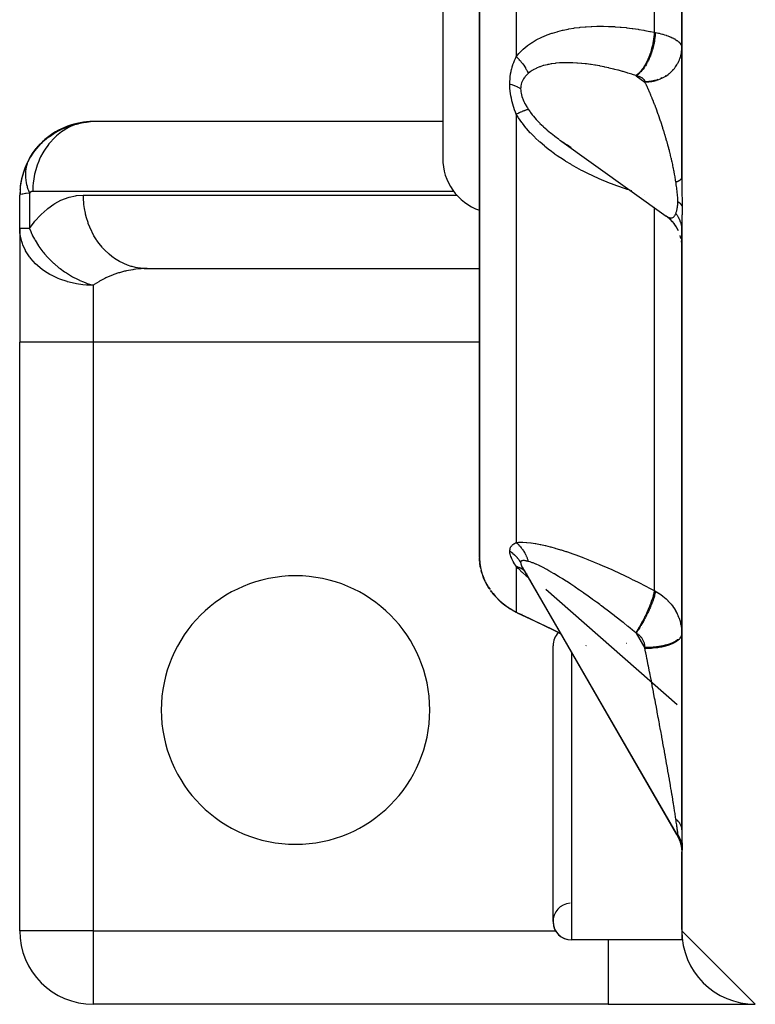
# Model space of a CAD drawing. Units: millimetres. Extents: x -210 to 385, y -202 to 254.
# Drawn here: x 304 to 324, y -31 to -4 of the extents above; entities that cross this region are included whole.
import ezdxf

# ---------------------------------------------------------------- set-up
doc = ezdxf.new("R2010")
doc.units = ezdxf.units.MM
doc.linetypes.add('DASHED', pattern=[9.652, 8.128, -1.524])
doc.layers.add('nevidi', color=4, linetype='DASHED')

msp = doc.modelspace()

# ---------------------------------------------------------------- linework, layer by layer
at = {"color": 2}
for p, q in [((315.677, 3.202), (315.677, -7.798)), ((315.677, 3.202), (315.677, -7.798)), ((316.677, -18.633), (316.677, 2.541)), ((316.677, 2.541), (316.677, -18.633)), ((322.177, -8.327), (322.177, 1.667)), ((322.177, 1.667), (322.177, -8.327)), ((305.716, -6.869), (305.769, -6.857)), ((305.881, -6.829), (305.769, -6.857)), ((305.992, -6.811), (306.1, -6.8)), ((315.677, -6.8), (306.1, -6.8)), ((318.857, -7.293), (321.757, -9.37)), ((304.401, -7.886), (304.306, -8.098)), ((304.408, -7.872), (304.32, -8.057)), ((304.414, -7.857), (304.401, -7.886)), ((304.424, -7.837), (304.416, -7.853)), ((304.309, -8.091), (304.241, -8.298)), ((304.211, -8.451), (304.193, -8.546)), ((304.186, -8.636), (304.177, -8.796)), ((304.186, -8.651), (304.177, -8.796)), ((304.186, -8.666), (304.177, -8.796)), ((304.186, -8.682), (304.177, -8.796)), ((304.187, -8.697), (304.177, -8.796)), ((304.187, -8.712), (304.177, -8.796)), ((304.188, -8.727), (304.177, -8.796)), ((304.177, -9.705), (304.177, -8.798)), ((304.177, -9.705), (304.177, -8.798)), ((304.19, -8.742), (304.178, -8.796)), ((304.191, -8.757), (304.178, -8.795)), ((304.193, -8.772), (304.179, -8.795)), ((304.187, -8.621), (304.185, -8.651)), ((321.826, -9.423), (321.755, -9.368)), ((321.88, -9.472), (321.803, -9.404)), ((321.93, -9.525), (321.86, -9.454)), ((321.976, -9.582), (321.913, -9.507)), ((322.017, -9.642), (321.962, -9.565)), ((322.055, -9.704), (322.006, -9.626)), ((322.177, -9.582), (322.177, -9.571)), ((304.179, -9.705), (304.177, -9.705)), ((304.177, -9.705), (304.177, -12.798)), ((304.177, -9.705), (304.177, -12.798)), ((322.087, -9.769), (322.046, -9.69)), ((322.155, -9.977), (322.135, -9.897)), ((322.177, -9.754), (322.177, -9.675)), ((322.177, -26.058), (322.177, -9.754)), ((322.177, -9.754), (322.177, -26.058)), ((322.175, -10.121), (322.167, -10.045)), ((322.177, -10.184), (322.175, -10.12)), ((307.641, -10.798), (307.56, -10.796)), ((307.56, -10.796), (316.677, -10.796)), ((307.641, -10.798), (316.677, -10.798)), ((304.177, -28.798), (304.177, -12.798)), ((304.177, -28.798), (304.177, -12.798)), ((316.677, -18.462), (316.677, -18.598)), ((316.677, -18.598), (316.677, -18.462)), ((316.677, -18.633), (316.677, -18.598)), ((316.677, -18.598), (316.677, -18.633)), ((316.677, -18.633), (316.677, -18.598)), ((316.677, -18.598), (316.677, -18.633)), ((316.677, -18.633), (316.679, -18.686)), ((316.677, -18.642), (316.679, -18.673)), ((316.677, -18.652), (316.679, -18.676)), ((316.678, -18.682), (316.679, -18.698)), ((316.679, -18.715), (316.683, -18.748)), ((316.681, -18.705), (316.681, -18.707)), ((316.681, -18.722), (316.682, -18.727)), ((316.683, -18.754), (316.686, -18.786)), ((316.697, -18.911), (316.686, -18.786)), ((316.696, -18.864), (316.7, -18.89)), ((316.712, -18.952), (316.71, -18.944)), ((316.71, -18.944), (316.712, -18.95)), ((316.71, -18.944), (316.712, -18.95)), ((316.71, -18.944), (316.712, -18.952)), ((316.712, -18.95), (316.71, -18.944)), ((316.726, -19.013), (316.724, -19.004)), ((316.724, -19.004), (316.726, -19.014)), ((317.84, -18.916), (322.051, -26.197)), ((317.885, -18.994), (317.841, -18.926)), ((317.866, -18.963), (317.854, -18.941)), ((322.047, -26.193), (317.861, -18.954)), ((317.89, -19.002), (322.037, -26.173)), ((316.726, -19.013), (316.742, -19.072)), ((316.75, -19.094), (316.75, -19.097)), ((316.75, -19.097), (316.75, -19.094)), ((316.796, -19.219), (316.792, -19.209)), ((316.865, -19.363), (316.869, -19.371)), ((317.003, -19.583), (316.976, -19.546)), ((317.071, -19.668), (317.035, -19.625)), ((317.071, -19.668), (317.102, -19.705)), ((317.612, -20.108), (317.514, -20.049)), ((317.724, -20.165), (317.638, -20.121)), ((317.701, -20.153), (317.742, -20.173)), ((317.718, -20.162), (317.732, -20.169)), ((321.099, -20.548), (321.098, -20.548)), ((321.099, -20.548), (321.098, -20.548)), ((322.177, -20.717), (322.176, -20.735)), ((322.176, -20.753), (322.177, -20.744)), ((318.677, -28.548), (318.677, -21.048)), ((319.578, -21.064), (319.576, -21.063)), ((322.164, -22.442), (322.163, -22.439)), ((322.037, -26.173), (322.04, -26.179)), ((322.04, -26.179), (322.045, -26.19)), ((322.046, -26.191), (322.092, -26.279)), ((322.088, -26.272), (322.125, -26.363)), ((322.17, -26.545), (322.177, -26.651)), ((322.17, -26.55), (322.177, -26.652)), ((322.176, -26.611), (322.177, -26.64)), ((322.177, -28.761), (322.177, -26.649)), ((322.177, -26.649), (322.177, -28.761)), ((322.179, -26.647), (322.181, -26.674)), ((304.179, -28.798), (304.177, -28.798)), ((322.177, -28.761), (322.177, -29.048)), ((322.177, -28.798), (324.177, -30.798)), ((322.177, -29.048), (319.177, -29.048)), ((322.177, -29.048), (319.177, -29.048)), ((306.177, -30.796), (306.177, -30.798)), ((320.177, -30.798), (306.177, -30.798)), ((320.177, -30.798), (306.177, -30.798)), ((320.177, -30.798), (324.177, -30.798))]:
    msp.add_line(p, q, dxfattribs=at)
for points in [[(305.1, -7.116), (305.169, -7.074), (305.239, -7.035), (305.311, -6.998), (305.384, -6.965), (305.459, -6.935), (305.534, -6.907), (305.611, -6.883), (305.689, -6.862), (305.768, -6.844), (305.847, -6.829), (305.927, -6.817), (305.986, -6.811)], [(305.1, -7.126), (305.163, -7.088), (305.311, -6.998), (305.441, -6.939)], [(305.163, -7.088), (305.228, -7.051), (305.384, -6.965), (305.527, -6.907)], [(305.228, -7.051), (305.294, -7.018), (305.459, -6.935), (305.609, -6.88)], [(305.294, -7.018), (305.362, -6.986), (305.534, -6.907), (305.691, -6.858)], [(305.362, -6.986), (305.431, -6.958), (305.611, -6.883), (305.775, -6.839)], [(305.431, -6.958), (305.5, -6.931), (305.689, -6.862), (305.859, -6.823)], [(305.5, -6.931), (305.571, -6.908), (305.768, -6.844), (305.944, -6.812)], [(305.571, -6.908), (305.643, -6.887), (305.847, -6.829), (306.029, -6.804)], [(305.643, -6.887), (305.716, -6.869), (305.927, -6.817), (305.975, -6.813)], [(306.177, -6.798), (306.146, -6.798), (306.1, -6.8), (305.986, -6.811)], [(304.845, -7.31), (304.905, -7.257), (304.998, -7.183)], [(304.905, -7.257), (304.968, -7.207), (305.068, -7.134)], [(304.968, -7.207), (305.033, -7.16), (305.14, -7.088)], [(304.978, -7.211), (305.038, -7.167), (305.169, -7.074), (305.29, -7.005)], [(305.033, -7.16), (305.1, -7.116), (305.214, -7.045)], [(305.038, -7.167), (305.1, -7.126), (305.239, -7.035), (305.368, -6.969)], [(304.574, -7.605), (304.624, -7.542), (304.681, -7.47)], [(304.624, -7.542), (304.675, -7.48), (304.74, -7.407)], [(304.675, -7.48), (304.729, -7.421), (304.801, -7.347)], [(304.729, -7.421), (304.786, -7.364), (304.86, -7.294)], [(304.786, -7.364), (304.845, -7.31), (304.93, -7.235)], [(318.857, -7.293), (318.939, -7.35), (318.954, -7.36), (319.053, -7.427), (319.068, -7.436), (319.168, -7.5)], [(304.414, -7.857), (304.442, -7.806), (304.472, -7.754)], [(304.442, -7.806), (304.484, -7.737), (304.524, -7.673)], [(304.484, -7.737), (304.528, -7.67), (304.57, -7.608)], [(304.528, -7.67), (304.574, -7.605), (304.626, -7.535)], [(304.333, -8.025), (304.32, -8.057), (304.306, -8.098), (304.234, -8.327), (304.228, -8.356), (304.19, -8.576), (304.188, -8.591), (304.187, -8.606)], [(304.445, -7.798), (304.424, -7.837), (304.423, -7.839)], [(304.247, -8.275), (304.241, -8.298), (304.234, -8.327), (304.191, -8.561), (304.19, -8.576)], [(304.194, -8.534), (304.193, -8.546), (304.191, -8.561)], [(321.751, -9.366), (321.755, -9.368), (321.757, -9.37), (321.777, -9.384)], [(304.183, -9.823), (304.181, -9.798), (304.177, -9.705)], [(316.677, -18.633), (316.677, -18.649), (316.677, -18.652), (316.678, -18.677), (316.678, -18.682), (316.679, -18.711), (316.679, -18.716), (316.682, -18.748), (316.682, -18.754), (316.685, -18.791), (316.686, -18.797), (316.691, -18.837), (316.692, -18.844), (316.695, -18.866), (316.699, -18.889), (316.701, -18.896), (316.71, -18.944), (316.712, -18.952)], [(316.678, -18.682), (316.677, -18.656), (316.677, -18.652), (316.677, -18.648)], [(316.682, -18.754), (316.68, -18.721), (316.679, -18.715), (316.678, -18.686)], [(316.724, -19.004), (316.726, -19.014), (316.742, -19.072), (316.744, -19.077)], [(316.744, -19.077), (316.742, -19.072), (316.726, -19.014), (316.724, -19.004)], [(317.84, -18.916), (317.847, -18.93), (317.848, -18.931), (317.861, -18.954)], [(316.765, -19.14), (316.787, -19.2), (316.817, -19.27)], [(316.944, -19.501), (316.894, -19.421), (316.852, -19.343), (316.816, -19.27), (316.787, -19.2), (316.765, -19.14)], [(317.485, -20.031), (317.371, -19.952), (317.27, -19.87), (317.18, -19.787)], [(317.718, -20.162), (317.724, -20.165), (317.73, -20.168), (317.732, -20.169)], [(318.884, -20.723), (318.724, -20.645), (318.205, -20.394), (317.732, -20.169)], [(322.047, -26.193), (322.051, -26.199), (322.051, -26.2), (322.055, -26.204)], [(322.123, -26.357), (322.152, -26.454), (322.17, -26.553)], [(322.151, -26.449), (322.17, -26.552), (322.178, -26.651)], [(322.178, -26.651), (322.177, -26.652), (322.177, -26.652), (322.177, -26.651), (322.177, -26.651)]]:
    msp.add_lwpolyline(points, dxfattribs=at)
for centre, radius, start, end in [((306.177, -8.798), 2, 90, 131.0339), ((306.177, -8.798), 2, 131.1544, 150), ((306.177, -8.798), 2, 151.3285, 172.4157), ((306.177, -8.798), 2, 150, 151.0525), ((317.177, -7.798), 1.5, 180, 250.5035), ((306.177, -9.705), 2, 180, 183.4), ((311.677, -22.798), 3.65, 0, 180), ((319.177, -21.048), 0.5, 134.8045, 180), ((311.677, -22.798), 3.65, 180, 0), ((319.177, -28.548), 0.5, 93.8141, 270), ((319.177, -28.548), 0.5, 180, 270), ((306.177, -28.798), 2, 180, 270), ((324.177, -28.798), 2, 180, 270)]:
    msp.add_arc(centre, radius, start, end, dxfattribs=at)
at = {"layer": 'nevidi', "color": 7, "linetype": 'Continuous'}
for p, q in [((317.677, -0.161), (317.677, -5.035)), ((321.427, -1.987), (321.427, -4.371)), ((322.019, -5.289), (322.011, -5.301)), ((322.079, -5.189), (322.077, -5.194)), ((320.938, -5.552), (321.177, -5.724)), ((321.635, -5.612), (321.611, -5.624)), ((321.742, -5.554), (321.728, -5.563)), ((321.839, -5.485), (321.835, -5.488)), ((321.177, -5.724), (321.177, -5.716)), ((317.677, -6.595), (317.677, -18.244)), ((304.445, -8.748), (304.445, -9.705)), ((315.98, -8.698), (304.532, -8.698)), ((305.909, -8.798), (316.063, -8.798)), ((320.817, -8.679), (320.812, -8.678)), ((321.164, -8.777), (321.161, -8.776)), ((321.427, -9.118), (321.427, -9.12)), ((321.427, -9.133), (321.427, -19.55)), ((321.781, -9.386), (321.803, -9.399)), ((304.445, -9.705), (304.179, -9.705)), ((306.177, -11.251), (306.177, -12.798)), ((306.177, -12.798), (304.177, -12.798)), ((316.677, -12.798), (306.177, -12.798)), ((306.177, -12.798), (306.177, -28.798)), ((316.677, -18.633), (316.677, -18.642)), ((317.677, -18.89), (317.677, -20.134)), ((317.866, -18.962), (317.886, -18.995)), ((317.973, -19.075), (317.972, -19.074)), ((317.988, -19.089), (317.988, -19.088)), ((318.075, -19.267), (318.073, -19.265)), ((316.921, -19.459), (316.965, -19.525)), ((318.091, -19.28), (318.09, -19.279)), ((322.056, -22.657), (318.485, -19.524)), ((318.894, -19.881), (318.893, -19.88)), ((317.742, -20.173), (317.761, -20.18)), ((317.833, -20.189), (317.835, -20.189)), ((320.938, -20.704), (321.177, -21.118)), ((319.567, -21.047), (319.569, -21.048)), ((320.681, -20.989), (320.678, -20.987)), ((321.177, -21.118), (321.177, -21.1)), ((319.177, -21.23), (319.177, -29.048)), ((321.341, -21.961), (321.343, -21.962)), ((322.183, -26.607), (322.183, -26.619)), ((306.177, -28.798), (304.179, -28.798)), ((306.177, -28.798), (306.177, -30.796)), ((306.177, -28.798), (318.746, -28.798)), ((320.177, -29.048), (320.177, -30.798))]:
    msp.add_line(p, q, dxfattribs=at)
for points in [[(317.677, -5.035), (317.749, -4.947), (317.762, -4.932), (317.843, -4.85), (317.855, -4.84), (317.869, -4.827), (317.97, -4.744), (317.985, -4.732), (318.093, -4.658), (318.109, -4.647), (318.223, -4.58), (318.24, -4.571), (318.359, -4.512), (318.377, -4.504), (318.499, -4.452), (318.517, -4.445), (318.642, -4.4), (318.661, -4.393), (318.789, -4.355), (318.808, -4.349), (318.937, -4.316), (318.957, -4.312), (319.089, -4.284), (319.109, -4.281), (319.243, -4.258), (319.263, -4.255), (319.398, -4.238), (319.418, -4.235), (319.555, -4.222), (319.576, -4.221), (319.713, -4.212), (319.733, -4.211), (319.871, -4.207), (319.891, -4.207), (320.029, -4.206), (320.05, -4.206), (320.188, -4.21), (320.209, -4.211), (320.348, -4.218), (320.368, -4.219), (320.507, -4.229), (320.528, -4.231), (320.667, -4.245), (320.688, -4.248), (320.828, -4.265), (320.848, -4.268), (320.988, -4.288), (321.009, -4.292), (321.149, -4.316), (321.17, -4.319), (321.311, -4.347), (321.331, -4.351), (321.427, -4.371)], [(321.427, -4.371), (321.423, -4.443), (321.42, -4.477), (321.419, -4.483), (321.409, -4.566), (321.403, -4.601), (321.402, -4.607), (321.387, -4.69), (321.38, -4.725), (321.378, -4.731), (321.358, -4.813), (321.349, -4.847), (321.347, -4.854), (321.323, -4.934), (321.312, -4.967), (321.31, -4.973), (321.281, -5.049), (321.268, -5.08), (321.266, -5.086), (321.233, -5.157), (321.219, -5.186), (321.216, -5.192), (321.181, -5.257), (321.165, -5.283), (321.162, -5.288), (321.124, -5.347), (321.107, -5.37), (321.104, -5.374), (321.064, -5.425), (321.047, -5.445), (321.044, -5.448), (321.002, -5.491), (320.984, -5.507), (320.981, -5.51), (320.939, -5.543), (320.929, -5.549)], [(321.459, -4.377), (321.458, -4.39), (321.452, -4.474), (321.451, -4.477), (321.451, -4.483), (321.449, -4.503), (321.437, -4.588), (321.435, -4.601), (321.434, -4.607), (321.432, -4.617), (321.416, -4.703), (321.411, -4.725), (321.409, -4.731), (321.409, -4.732), (321.388, -4.816), (321.379, -4.845), (321.379, -4.847), (321.377, -4.854), (321.354, -4.927), (321.344, -4.955), (321.34, -4.967), (321.338, -4.973), (321.314, -5.035), (321.303, -5.061), (321.295, -5.08), (321.292, -5.086), (321.269, -5.136), (321.257, -5.161), (321.243, -5.187), (321.241, -5.192), (321.219, -5.23), (321.206, -5.253), (321.187, -5.284), (321.184, -5.288), (321.166, -5.316), (321.152, -5.337), (321.127, -5.37), (321.124, -5.375), (321.109, -5.393), (321.094, -5.411), (321.064, -5.445), (321.06, -5.449), (321.051, -5.459), (321.035, -5.475), (320.999, -5.508), (320.995, -5.51), (320.99, -5.515), (320.974, -5.527), (320.938, -5.552)], [(321.427, -4.371), (321.428, -4.371), (321.443, -4.374), (321.445, -4.375), (321.459, -4.377)], [(321.459, -4.377), (321.5, -4.386), (321.508, -4.387), (321.549, -4.397), (321.554, -4.398), (321.561, -4.399), (321.606, -4.41), (321.613, -4.412), (321.656, -4.424), (321.663, -4.426), (321.705, -4.438), (321.706, -4.438), (321.711, -4.44), (321.751, -4.453), (321.758, -4.455), (321.796, -4.468), (321.802, -4.47), (321.839, -4.484), (321.845, -4.487), (321.879, -4.501), (321.885, -4.504), (321.917, -4.518), (321.922, -4.521), (321.953, -4.536), (321.957, -4.539), (321.961, -4.541), (321.986, -4.554), (321.99, -4.557), (322.016, -4.573), (322.02, -4.576), (322.044, -4.592), (322.048, -4.595), (322.054, -4.599), (322.07, -4.612), (322.073, -4.614), (322.093, -4.632), (322.096, -4.634), (322.113, -4.652), (322.116, -4.655), (322.122, -4.662), (322.131, -4.672), (322.133, -4.675), (322.145, -4.693), (322.147, -4.696), (322.157, -4.713), (322.159, -4.716), (322.163, -4.726), (322.166, -4.734), (322.167, -4.737), (322.173, -4.755), (322.173, -4.758), (322.176, -4.776)], [(317.502, -5.777), (317.504, -5.714), (317.504, -5.71), (317.508, -5.644), (317.508, -5.64), (317.514, -5.584), (317.515, -5.575), (317.516, -5.571), (317.525, -5.508), (317.525, -5.504), (317.537, -5.442), (317.538, -5.439), (317.552, -5.378), (317.553, -5.375), (317.569, -5.316), (317.57, -5.312), (317.588, -5.255), (317.589, -5.252), (317.608, -5.196), (317.61, -5.193), (317.631, -5.139), (317.632, -5.136), (317.655, -5.083), (317.656, -5.08), (317.677, -5.035)], [(317.677, -5.035), (317.682, -5.039), (317.71, -5.067), (317.719, -5.076), (317.746, -5.104), (317.75, -5.108), (317.755, -5.114), (317.76, -5.119), (317.781, -5.142), (317.79, -5.152), (317.814, -5.181), (317.822, -5.191), (317.83, -5.2), (317.839, -5.212), (317.845, -5.22), (317.853, -5.23), (317.875, -5.26), (317.882, -5.27), (317.899, -5.295), (317.902, -5.299), (317.907, -5.307), (317.908, -5.309), (317.927, -5.339), (317.933, -5.349), (317.95, -5.379), (317.955, -5.389), (317.956, -5.39), (317.963, -5.403), (317.971, -5.418), (317.976, -5.428), (317.989, -5.458), (317.993, -5.468), (318, -5.485), (318.003, -5.492)], [(321.177, -5.724), (321.224, -5.723), (321.242, -5.722), (321.284, -5.718), (321.357, -5.708), (321.364, -5.707), (321.406, -5.699), (321.484, -5.678), (321.487, -5.677), (321.524, -5.665), (321.598, -5.637), (321.611, -5.631), (321.636, -5.619), (321.707, -5.583), (321.728, -5.57), (321.742, -5.561), (321.807, -5.517), (321.835, -5.495), (321.84, -5.492), (321.898, -5.44), (321.927, -5.411), (321.93, -5.408), (321.978, -5.353), (322.002, -5.321), (322.011, -5.309), (322.045, -5.258), (322.065, -5.223), (322.077, -5.201), (322.099, -5.155), (322.114, -5.119), (322.127, -5.086), (322.14, -5.048), (322.15, -5.01), (322.16, -4.966), (322.166, -4.936), (322.171, -4.898), (322.176, -4.843)], [(322.171, -4.89), (322.16, -4.959), (322.157, -4.974), (322.15, -5.003), (322.127, -5.079), (322.125, -5.084)], [(320.929, -5.549), (320.838, -5.519), (320.822, -5.514), (320.786, -5.503), (320.711, -5.479), (320.695, -5.474), (320.585, -5.442), (320.569, -5.437), (320.459, -5.406), (320.443, -5.402), (320.359, -5.38), (320.333, -5.374), (320.317, -5.37), (320.208, -5.343), (320.192, -5.34), (320.083, -5.316), (320.067, -5.312), (319.958, -5.291), (319.946, -5.288), (319.942, -5.287), (319.834, -5.268), (319.818, -5.265), (319.71, -5.249), (319.694, -5.246), (319.587, -5.232), (319.571, -5.23), (319.553, -5.228), (319.464, -5.218), (319.448, -5.217), (319.341, -5.208), (319.325, -5.207), (319.22, -5.202), (319.204, -5.201), (319.188, -5.2), (319.1, -5.199), (319.085, -5.199), (318.982, -5.2), (318.967, -5.2), (318.866, -5.205), (318.857, -5.206), (318.851, -5.206), (318.753, -5.215), (318.738, -5.216), (318.641, -5.23), (318.627, -5.232), (318.564, -5.243), (318.532, -5.25), (318.518, -5.253), (318.427, -5.276), (318.413, -5.279), (318.326, -5.308), (318.315, -5.312), (318.313, -5.312), (318.23, -5.346), (318.218, -5.352), (318.141, -5.392), (318.13, -5.399), (318.113, -5.409), (318.059, -5.446), (318.049, -5.454), (318.003, -5.492)], [(318.003, -5.492), (317.977, -5.516), (317.976, -5.518), (317.96, -5.533), (317.949, -5.545), (317.948, -5.547), (317.923, -5.575), (317.921, -5.577), (317.898, -5.606), (317.897, -5.608), (317.876, -5.639), (317.875, -5.641), (317.856, -5.673), (317.855, -5.675), (317.854, -5.677), (317.838, -5.709), (317.838, -5.711), (317.824, -5.746), (317.823, -5.748), (317.812, -5.785), (317.812, -5.787), (317.804, -5.826), (317.803, -5.828), (317.801, -5.843), (317.799, -5.868), (317.798, -5.87), (317.797, -5.907)], [(320.938, -5.552), (320.937, -5.552), (320.933, -5.551), (320.933, -5.551), (320.929, -5.549)], [(321.177, -5.716), (321.177, -5.71), (321.177, -5.709), (321.175, -5.702), (321.175, -5.7), (321.173, -5.693), (321.173, -5.692), (321.17, -5.685), (321.17, -5.684), (321.166, -5.677), (321.166, -5.676), (321.161, -5.669), (321.16, -5.668), (321.155, -5.661), (321.154, -5.66), (321.148, -5.653), (321.147, -5.652), (321.141, -5.645), (321.14, -5.644), (321.132, -5.637), (321.131, -5.636), (321.123, -5.63), (321.121, -5.629), (321.113, -5.622), (321.111, -5.621), (321.102, -5.615), (321.1, -5.614), (321.09, -5.608), (321.088, -5.607), (321.077, -5.601), (321.075, -5.601), (321.064, -5.595), (321.062, -5.594), (321.05, -5.588), (321.048, -5.588), (321.035, -5.582), (321.033, -5.581), (321.019, -5.576), (321.017, -5.576), (321.003, -5.571), (321.001, -5.57), (320.986, -5.565), (320.984, -5.565), (320.969, -5.56), (320.967, -5.56), (320.951, -5.556), (320.949, -5.555), (320.938, -5.552)], [(321.947, -5.382), (321.93, -5.4), (321.926, -5.404)], [(317.502, -5.777), (317.507, -5.779), (317.561, -5.795), (317.571, -5.798), (317.579, -5.801), (317.629, -5.819), (317.638, -5.823), (317.645, -5.826), (317.69, -5.845), (317.698, -5.849), (317.705, -5.853), (317.745, -5.874), (317.753, -5.878), (317.758, -5.881), (317.793, -5.904), (317.797, -5.907)], [(317.677, -6.595), (317.657, -6.544), (317.655, -6.54), (317.634, -6.483), (317.633, -6.479), (317.613, -6.421), (317.612, -6.418), (317.593, -6.358), (317.592, -6.355), (317.575, -6.295), (317.574, -6.292), (317.559, -6.231), (317.558, -6.227), (317.544, -6.166), (317.544, -6.163), (317.532, -6.1), (317.531, -6.097), (317.521, -6.035), (317.521, -6.034), (317.521, -6.03), (317.514, -5.978), (317.513, -5.967), (317.512, -5.964), (317.507, -5.9), (317.507, -5.897), (317.503, -5.834), (317.503, -5.83), (317.502, -5.777)], [(321.523, -5.658), (321.487, -5.67), (321.436, -5.684), (321.404, -5.691), (321.357, -5.701), (321.314, -5.707), (321.283, -5.711), (321.224, -5.715), (321.191, -5.716), (321.177, -5.716)], [(322.016, -8.441), (322.015, -8.438), (322.008, -8.39), (322.007, -8.381), (321.996, -8.312), (321.994, -8.302), (321.982, -8.232), (321.98, -8.222), (321.971, -8.173), (321.967, -8.15), (321.965, -8.139), (321.951, -8.066), (321.948, -8.055), (321.933, -7.981), (321.931, -7.97), (321.914, -7.894), (321.913, -7.889), (321.912, -7.883), (321.894, -7.807), (321.891, -7.795), (321.873, -7.718), (321.87, -7.706), (321.851, -7.628), (321.848, -7.616), (321.841, -7.59), (321.827, -7.537), (321.824, -7.525), (321.803, -7.445), (321.8, -7.434), (321.777, -7.353), (321.774, -7.342), (321.757, -7.283), (321.751, -7.261), (321.748, -7.249), (321.724, -7.168), (321.72, -7.156), (321.695, -7.076), (321.692, -7.064), (321.666, -6.983), (321.663, -6.973), (321.663, -6.971), (321.637, -6.89), (321.633, -6.879), (321.606, -6.798), (321.602, -6.787), (321.575, -6.707), (321.571, -6.695), (321.56, -6.666), (321.543, -6.616), (321.539, -6.604), (321.51, -6.525), (321.506, -6.514), (321.477, -6.436), (321.473, -6.425), (321.451, -6.366), (321.444, -6.348), (321.439, -6.337), (321.41, -6.261), (321.405, -6.25), (321.375, -6.175), (321.371, -6.165), (321.341, -6.091), (321.336, -6.081), (321.336, -6.08), (321.306, -6.009), (321.301, -5.998), (321.271, -5.928), (321.266, -5.918), (321.235, -5.85), (321.231, -5.84), (321.218, -5.812), (321.2, -5.773), (321.196, -5.763), (321.177, -5.724)], [(317.797, -5.907), (317.798, -5.942), (317.798, -5.944), (317.801, -5.973), (317.802, -5.984), (317.803, -5.987), (317.81, -6.028), (317.81, -6.03), (317.82, -6.071), (317.82, -6.074), (317.832, -6.116), (317.833, -6.118), (317.847, -6.16), (317.848, -6.163), (317.854, -6.177), (317.865, -6.205), (317.866, -6.207), (317.884, -6.249), (317.885, -6.251), (317.905, -6.293), (317.906, -6.296), (317.928, -6.337), (317.93, -6.34), (317.953, -6.381), (317.954, -6.384), (317.96, -6.393), (317.979, -6.425), (317.981, -6.427), (318.003, -6.462)], [(317.677, -6.595), (317.685, -6.591), (317.699, -6.584), (317.71, -6.579), (317.736, -6.567), (317.746, -6.562), (317.761, -6.556), (317.771, -6.551), (317.772, -6.551), (317.781, -6.547), (317.805, -6.536), (317.814, -6.532), (317.837, -6.522), (317.839, -6.521), (317.846, -6.519), (317.85, -6.517), (317.866, -6.51), (317.875, -6.506), (317.894, -6.499), (317.902, -6.496), (317.907, -6.494), (317.916, -6.49), (317.92, -6.489), (317.927, -6.486), (317.944, -6.48), (317.95, -6.478), (317.963, -6.474), (317.965, -6.473), (317.969, -6.472), (317.971, -6.471), (317.984, -6.467), (317.989, -6.466), (318.001, -6.463), (318.003, -6.462)], [(320.775, -8.666), (320.697, -8.642), (320.677, -8.635), (320.543, -8.59), (320.523, -8.584), (320.389, -8.536), (320.369, -8.529), (320.236, -8.479), (320.216, -8.471), (320.083, -8.418), (320.063, -8.41), (319.93, -8.353), (319.911, -8.345), (319.778, -8.285), (319.759, -8.276), (319.627, -8.213), (319.607, -8.203), (319.476, -8.137), (319.456, -8.127), (319.325, -8.057), (319.306, -8.046), (319.176, -7.972), (319.157, -7.961), (319.028, -7.883), (319.009, -7.871), (318.882, -7.789), (318.864, -7.776), (318.792, -7.728), (318.738, -7.69), (318.72, -7.677), (318.597, -7.586), (318.579, -7.572), (318.459, -7.477), (318.442, -7.462), (318.325, -7.362), (318.308, -7.347), (318.196, -7.243), (318.18, -7.227), (318.073, -7.117), (318.057, -7.101), (317.955, -6.985), (317.94, -6.968), (317.844, -6.846), (317.831, -6.828), (317.743, -6.701), (317.73, -6.682), (317.677, -6.595)], [(318.003, -6.462), (318.054, -6.536), (318.064, -6.55), (318.113, -6.614), (318.133, -6.639), (318.144, -6.652), (318.219, -6.739), (318.23, -6.751), (318.31, -6.835), (318.315, -6.84), (318.322, -6.847), (318.406, -6.928), (318.419, -6.94), (318.506, -7.018), (318.519, -7.029), (318.564, -7.067), (318.61, -7.105), (318.624, -7.116), (318.717, -7.19), (318.731, -7.2), (318.827, -7.271), (318.842, -7.282)], [(305.769, -6.857), (305.712, -6.875), (305.666, -6.892), (305.56, -6.936), (305.506, -6.963), (305.462, -6.987), (305.363, -7.047), (305.312, -7.082), (305.27, -7.113), (305.179, -7.187), (305.133, -7.23), (305.094, -7.268), (305.013, -7.355), (304.973, -7.404), (304.938, -7.448), (304.869, -7.546), (304.834, -7.601), (304.804, -7.65), (304.747, -7.758), (304.719, -7.817), (304.695, -7.872), (304.651, -7.986), (304.63, -8.05), (304.613, -8.108), (304.583, -8.227), (304.569, -8.294), (304.559, -8.355), (304.543, -8.477), (304.537, -8.545), (304.533, -8.609), (304.532, -8.698)], [(305.986, -6.811), (305.927, -6.82), (305.881, -6.829)], [(304.381, -7.937), (304.381, -7.939), (304.367, -7.982), (304.365, -7.989), (304.364, -7.991), (304.361, -8.002), (304.352, -8.043), (304.351, -8.045), (304.349, -8.058), (304.345, -8.079), (304.342, -8.098), (304.341, -8.1), (304.337, -8.137), (304.335, -8.154), (304.335, -8.156), (304.335, -8.159), (304.332, -8.211), (304.332, -8.214), (304.332, -8.218), (304.331, -8.24), (304.332, -8.27), (304.332, -8.272), (304.333, -8.301), (304.335, -8.324), (304.335, -8.329), (304.335, -8.331), (304.341, -8.386), (304.342, -8.389), (304.342, -8.391), (304.345, -8.409), (304.352, -8.45), (304.352, -8.452), (304.356, -8.472), (304.361, -8.496), (304.365, -8.511), (304.366, -8.514), (304.378, -8.559), (304.381, -8.573), (304.382, -8.575), (304.384, -8.583), (304.401, -8.635), (304.402, -8.637), (304.405, -8.647), (304.414, -8.671), (304.424, -8.697), (304.425, -8.7), (304.44, -8.736), (304.445, -8.748)], [(304.401, -7.886), (304.4, -7.888), (304.392, -7.909), (304.384, -7.928)], [(322.016, -8.441), (322.021, -8.439), (322.037, -8.434), (322.044, -8.431), (322.059, -8.425), (322.064, -8.423), (322.066, -8.422), (322.071, -8.42), (322.079, -8.417), (322.086, -8.414), (322.098, -8.408), (322.104, -8.405), (322.112, -8.401), (322.114, -8.399), (322.117, -8.398), (322.12, -8.396), (322.129, -8.39), (322.134, -8.387), (322.142, -8.381), (322.146, -8.378), (322.147, -8.377), (322.151, -8.374), (322.153, -8.372), (322.156, -8.369), (322.162, -8.363), (322.164, -8.36), (322.169, -8.354), (322.169, -8.353), (322.17, -8.35), (322.171, -8.35), (322.173, -8.344), (322.175, -8.341), (322.176, -8.335), (322.177, -8.331), (322.177, -8.329)], [(322.072, -8.968), (322.071, -8.936), (322.071, -8.934), (322.07, -8.901), (322.07, -8.898), (322.07, -8.896), (322.067, -8.859), (322.067, -8.857), (322.064, -8.818), (322.064, -8.816), (322.06, -8.777), (322.06, -8.775), (322.056, -8.735), (322.056, -8.733), (322.051, -8.692), (322.051, -8.69), (322.05, -8.683), (322.045, -8.649), (322.045, -8.647), (322.04, -8.607), (322.039, -8.604), (322.034, -8.564), (322.033, -8.561), (322.027, -8.521), (322.027, -8.518), (322.021, -8.478), (322.021, -8.475), (322.016, -8.441)], [(322.177, -8.327), (322.177, -8.378), (322.177, -8.382), (322.177, -8.439), (322.177, -8.442), (322.178, -8.5), (322.178, -8.503), (322.179, -8.561), (322.179, -8.565), (322.18, -8.623), (322.18, -8.627), (322.181, -8.686), (322.181, -8.689), (322.182, -8.748), (322.182, -8.752), (322.183, -8.812), (322.183, -8.815), (322.184, -8.875), (322.184, -8.878), (322.184, -8.937), (322.184, -8.941), (322.185, -9), (322.185, -9.003), (322.185, -9.061), (322.185, -9.065), (322.185, -9.114)], [(304.445, -8.748), (304.352, -8.757), (304.35, -8.757), (304.333, -8.759), (304.26, -8.77), (304.254, -8.77), (304.247, -8.772), (304.201, -8.782), (304.196, -8.784), (304.194, -8.785), (304.178, -8.796), (304.177, -8.798)], [(304.532, -8.698), (304.529, -8.698), (304.528, -8.698), (304.525, -8.698), (304.524, -8.698), (304.52, -8.699), (304.52, -8.699), (304.516, -8.699), (304.516, -8.699), (304.512, -8.7), (304.511, -8.7), (304.508, -8.701), (304.507, -8.701), (304.504, -8.702), (304.503, -8.702), (304.5, -8.703), (304.499, -8.703), (304.496, -8.705), (304.495, -8.705), (304.492, -8.706), (304.491, -8.707), (304.488, -8.708), (304.487, -8.708), (304.484, -8.71), (304.483, -8.71), (304.48, -8.712), (304.48, -8.713), (304.477, -8.715), (304.476, -8.715), (304.473, -8.717), (304.473, -8.717), (304.47, -8.72), (304.469, -8.72), (304.466, -8.722), (304.466, -8.723), (304.463, -8.725), (304.463, -8.725), (304.46, -8.728), (304.46, -8.728), (304.457, -8.731), (304.457, -8.732), (304.454, -8.734), (304.454, -8.735), (304.452, -8.738), (304.451, -8.738), (304.449, -8.741), (304.449, -8.742), (304.447, -8.745), (304.447, -8.745), (304.445, -8.748)], [(304.445, -9.705), (304.571, -9.537), (304.593, -9.511), (304.741, -9.347), (304.764, -9.324), (304.92, -9.183), (304.944, -9.164), (305.107, -9.047), (305.132, -9.031), (305.3, -8.94), (305.325, -8.928), (305.497, -8.862), (305.523, -8.854), (305.698, -8.815), (305.724, -8.811), (305.9, -8.798), (305.909, -8.798)], [(307.56, -10.796), (307.46, -10.787), (307.44, -10.784), (307.329, -10.765), (307.231, -10.741), (307.212, -10.736), (307.104, -10.699), (307.011, -10.661), (306.992, -10.652), (306.888, -10.599), (306.801, -10.547), (306.784, -10.536), (306.686, -10.467), (306.607, -10.402), (306.591, -10.388), (306.501, -10.304), (306.431, -10.229), (306.416, -10.212), (306.337, -10.114), (306.276, -10.029), (306.264, -10.011), (306.196, -9.901), (306.146, -9.808), (306.136, -9.788), (306.081, -9.667), (306.043, -9.569), (306.035, -9.547), (305.995, -9.419), (305.968, -9.316), (305.963, -9.293), (305.937, -9.159), (305.923, -9.053), (305.921, -9.031), (305.911, -8.892), (305.909, -8.798)], [(322.016, -9.297), (322.021, -9.282), (322.022, -9.281), (322.028, -9.264), (322.028, -9.262), (322.034, -9.244), (322.034, -9.243), (322.04, -9.223), (322.04, -9.222), (322.046, -9.201), (322.046, -9.2), (322.05, -9.183), (322.051, -9.177), (322.051, -9.176), (322.056, -9.152), (322.056, -9.15), (322.06, -9.125), (322.061, -9.123), (322.064, -9.096), (322.064, -9.094), (322.067, -9.066), (322.068, -9.064), (322.07, -9.033), (322.07, -9.032), (322.07, -9.031), (322.071, -8.999), (322.071, -8.997), (322.072, -8.968)], [(322.072, -8.968), (322.075, -8.971), (322.101, -8.991), (322.105, -8.995), (322.11, -8.999), (322.131, -9.02), (322.135, -9.024), (322.139, -9.028), (322.155, -9.05), (322.158, -9.054), (322.161, -9.058), (322.173, -9.08), (322.175, -9.084), (322.177, -9.089), (322.185, -9.111), (322.185, -9.114)], [(321.806, -9.4), (321.827, -9.41), (321.831, -9.411), (321.841, -9.414), (321.851, -9.417), (321.854, -9.418), (321.873, -9.42), (321.876, -9.421), (321.894, -9.42), (321.897, -9.42), (321.913, -9.417), (321.914, -9.416), (321.917, -9.416), (321.933, -9.409), (321.936, -9.408), (321.951, -9.398), (321.953, -9.396), (321.967, -9.383), (321.969, -9.38), (321.971, -9.378), (321.982, -9.364), (321.984, -9.361), (321.996, -9.342), (321.998, -9.339), (322.008, -9.316), (322.01, -9.312), (322.015, -9.298), (322.016, -9.297)], [(322.016, -9.297), (322.02, -9.303), (322.028, -9.314), (322.036, -9.325), (322.051, -9.346), (322.059, -9.358), (322.071, -9.378), (322.072, -9.38), (322.078, -9.389), (322.079, -9.392), (322.091, -9.414), (322.098, -9.426), (322.109, -9.45), (322.114, -9.462), (322.117, -9.469), (322.122, -9.481), (322.124, -9.485), (322.129, -9.498), (322.138, -9.521), (322.142, -9.534), (322.149, -9.558), (322.151, -9.564), (322.153, -9.571), (322.154, -9.576), (322.159, -9.595), (322.162, -9.608), (322.166, -9.633), (322.169, -9.646), (322.171, -9.661), (322.172, -9.671), (322.172, -9.674), (322.173, -9.684), (322.176, -9.708), (322.176, -9.722), (322.177, -9.746)], [(322.185, -9.114), (322.185, -9.166), (322.185, -9.169), (322.185, -9.224), (322.185, -9.228), (322.184, -9.281), (322.184, -9.284), (322.184, -9.337), (322.183, -9.34), (322.183, -9.39), (322.183, -9.393), (322.182, -9.442), (322.182, -9.445), (322.181, -9.492), (322.181, -9.495), (322.18, -9.541), (322.18, -9.543), (322.179, -9.587), (322.179, -9.59), (322.178, -9.632), (322.178, -9.635), (322.177, -9.676), (322.177, -9.678), (322.177, -9.718), (322.177, -9.72), (322.177, -9.754)], [(306.177, -11.251), (306.105, -11.25), (305.989, -11.245), (305.898, -11.236), (305.724, -11.211), (305.688, -11.204), (305.477, -11.153), (305.468, -11.151), (305.266, -11.082), (305.226, -11.065), (305.224, -11.064), (305.057, -10.986), (304.997, -10.953), (304.852, -10.863), (304.792, -10.82), (304.737, -10.778), (304.657, -10.71), (304.611, -10.667), (304.48, -10.524), (304.459, -10.496), (304.44, -10.472), (304.337, -10.311), (304.334, -10.306), (304.262, -10.151), (304.249, -10.115), (304.231, -10.061), (304.195, -9.912), (304.183, -9.823)], [(304.445, -9.705), (304.476, -9.785), (304.499, -9.841), (304.506, -9.855), (304.529, -9.904), (304.577, -9.998), (304.585, -10.012), (304.594, -10.027), (304.689, -10.18), (304.695, -10.188), (304.699, -10.195), (304.81, -10.343), (304.821, -10.357), (304.822, -10.358), (304.851, -10.392), (304.946, -10.499), (304.957, -10.511), (304.959, -10.512), (305.096, -10.645), (305.098, -10.647), (305.11, -10.658), (305.245, -10.771), (305.259, -10.781), (305.273, -10.793), (305.398, -10.883), (305.431, -10.905), (305.447, -10.915), (305.559, -10.985), (305.612, -11.016), (305.628, -11.025), (305.729, -11.077), (305.8, -11.111), (305.816, -11.119), (305.91, -11.159), (305.978, -11.186), (305.991, -11.191), (306.008, -11.197), (306.105, -11.23), (306.177, -11.251)], [(307.641, -10.798), (307.482, -10.803), (307.456, -10.804), (307.332, -10.816), (307.281, -10.822), (307.255, -10.826), (307.082, -10.857), (307.057, -10.863), (307.028, -10.87), (306.888, -10.907), (306.864, -10.915), (306.736, -10.958), (306.7, -10.972), (306.676, -10.981), (306.519, -11.05), (306.496, -11.061), (306.46, -11.08), (306.346, -11.142), (306.325, -11.155), (306.205, -11.232), (306.184, -11.247), (306.177, -11.251)], [(317.502, -18.476), (317.504, -18.451), (317.504, -18.449), (317.508, -18.424), (317.508, -18.422), (317.514, -18.401), (317.515, -18.399), (317.515, -18.397), (317.525, -18.375), (317.525, -18.374), (317.537, -18.354), (317.538, -18.353), (317.552, -18.334), (317.553, -18.333), (317.569, -18.316), (317.57, -18.315), (317.588, -18.299), (317.589, -18.298), (317.608, -18.283), (317.61, -18.283), (317.631, -18.269), (317.632, -18.268), (317.655, -18.255), (317.656, -18.254), (317.677, -18.244)], [(317.677, -18.244), (317.743, -18.236), (317.756, -18.235), (317.844, -18.233), (317.858, -18.234), (317.954, -18.239), (317.969, -18.24), (318.071, -18.251), (318.087, -18.253), (318.196, -18.27), (318.212, -18.272), (318.326, -18.294), (318.343, -18.298), (318.46, -18.324), (318.477, -18.328), (318.597, -18.358), (318.615, -18.363), (318.737, -18.397), (318.755, -18.402), (318.792, -18.413), (318.88, -18.439), (318.898, -18.445), (319.025, -18.486), (319.044, -18.492), (319.172, -18.536), (319.191, -18.543), (319.321, -18.589), (319.341, -18.596), (319.472, -18.645), (319.491, -18.653), (319.624, -18.704), (319.643, -18.712), (319.776, -18.765), (319.795, -18.774), (319.928, -18.829), (319.948, -18.837), (320.081, -18.895), (320.101, -18.903), (320.234, -18.962), (320.254, -18.971), (320.388, -19.032), (320.408, -19.042), (320.542, -19.104), (320.562, -19.114), (320.696, -19.178), (320.716, -19.187), (320.851, -19.254), (320.871, -19.263), (321.006, -19.331), (321.026, -19.341), (321.161, -19.41), (321.181, -19.421), (321.317, -19.492), (321.336, -19.502), (321.427, -19.55)], [(317.677, -18.244), (317.683, -18.249), (317.71, -18.273), (317.721, -18.283), (317.746, -18.309), (317.75, -18.313), (317.757, -18.32), (317.76, -18.324), (317.781, -18.347), (317.791, -18.359), (317.814, -18.387), (317.823, -18.399), (317.83, -18.408), (317.839, -18.421), (317.845, -18.429), (317.854, -18.442), (317.875, -18.473), (317.883, -18.486), (317.899, -18.513), (317.902, -18.518), (317.907, -18.528), (317.909, -18.532), (317.927, -18.565), (317.934, -18.579), (317.95, -18.613), (317.956, -18.627), (317.963, -18.643), (317.971, -18.662), (317.976, -18.677), (317.989, -18.713), (317.994, -18.728), (318, -18.748), (318.003, -18.757)], [(317.502, -18.476), (317.508, -18.48), (317.561, -18.519), (317.571, -18.526), (317.58, -18.533), (317.629, -18.577), (317.638, -18.585), (317.646, -18.593), (317.69, -18.64), (317.698, -18.65), (317.706, -18.658), (317.745, -18.709), (317.753, -18.719), (317.759, -18.728), (317.793, -18.782), (317.797, -18.788)], [(317.677, -18.89), (317.657, -18.861), (317.655, -18.859), (317.634, -18.827), (317.633, -18.825), (317.613, -18.792), (317.612, -18.791), (317.593, -18.758), (317.592, -18.757), (317.575, -18.724), (317.574, -18.722), (317.559, -18.691), (317.558, -18.689), (317.544, -18.657), (317.544, -18.655), (317.532, -18.624), (317.531, -18.622), (317.521, -18.591), (317.521, -18.59), (317.514, -18.565), (317.513, -18.56), (317.512, -18.558), (317.507, -18.529), (317.507, -18.528), (317.505, -18.512), (317.503, -18.5), (317.503, -18.498), (317.502, -18.476)], [(318.003, -18.757), (317.977, -18.751), (317.976, -18.751), (317.96, -18.747), (317.949, -18.745), (317.948, -18.744), (317.923, -18.74), (317.921, -18.739), (317.898, -18.736), (317.897, -18.736), (317.876, -18.734), (317.875, -18.734), (317.856, -18.734), (317.855, -18.734), (317.854, -18.734), (317.838, -18.737), (317.837, -18.737), (317.824, -18.741), (317.823, -18.742), (317.812, -18.749), (317.811, -18.75), (317.804, -18.76), (317.803, -18.76), (317.801, -18.765), (317.799, -18.774), (317.798, -18.774), (317.797, -18.788)], [(316.712, -18.952), (316.724, -19.004), (316.726, -19.012), (316.742, -19.068), (316.745, -19.077), (316.75, -19.094), (316.764, -19.136), (316.768, -19.146), (316.792, -19.208), (316.796, -19.218), (316.825, -19.284)], [(317.677, -18.89), (317.685, -18.892), (317.7, -18.896), (317.71, -18.9), (317.737, -18.909), (317.746, -18.913), (317.761, -18.919), (317.772, -18.924), (317.781, -18.929), (317.806, -18.942), (317.814, -18.947), (317.837, -18.961), (317.839, -18.963), (317.846, -18.967), (317.85, -18.97), (317.867, -18.983), (317.875, -18.989), (317.89, -19.003)], [(318.008, -19.208), (317.958, -19.165), (317.943, -19.152), (317.847, -19.063), (317.844, -19.06), (317.833, -19.05), (317.745, -18.962), (317.733, -18.95), (317.677, -18.89)], [(317.797, -18.788), (317.798, -18.804), (317.798, -18.805), (317.799, -18.811), (317.802, -18.825), (317.803, -18.826), (317.81, -18.848), (317.81, -18.849), (317.82, -18.873), (317.82, -18.875), (317.832, -18.901), (317.833, -18.902), (317.84, -18.916)], [(320.929, -20.697), (320.842, -20.627), (320.827, -20.614), (320.786, -20.581), (320.72, -20.528), (320.705, -20.515), (320.599, -20.431), (320.583, -20.419), (320.477, -20.335), (320.462, -20.323), (320.359, -20.243), (320.356, -20.241), (320.34, -20.229), (320.235, -20.148), (320.219, -20.136), (320.114, -20.056), (320.099, -20.044), (319.994, -19.966), (319.979, -19.954), (319.946, -19.93), (319.875, -19.877), (319.859, -19.866), (319.755, -19.79), (319.74, -19.779), (319.636, -19.704), (319.62, -19.693), (319.553, -19.646), (319.517, -19.62), (319.502, -19.609), (319.399, -19.538), (319.383, -19.527), (319.281, -19.458), (319.266, -19.448), (319.188, -19.396), (319.165, -19.38), (319.15, -19.37), (319.05, -19.305), (319.035, -19.296), (318.937, -19.233), (318.923, -19.224), (318.857, -19.183), (318.826, -19.164), (318.812, -19.156), (318.717, -19.099), (318.704, -19.091), (318.611, -19.037), (318.597, -19.029), (318.564, -19.011), (318.506, -18.979), (318.493, -18.971), (318.405, -18.925), (318.393, -18.918), (318.315, -18.88), (318.309, -18.877), (318.297, -18.871), (318.218, -18.835), (318.206, -18.83), (318.133, -18.8), (318.122, -18.795), (318.113, -18.792), (318.054, -18.772), (318.044, -18.769), (318.003, -18.757)], [(316.841, -19.316), (316.866, -19.364), (316.872, -19.375), (316.914, -19.447)], [(316.979, -19.545), (317.036, -19.621), (317.046, -19.633), (317.113, -19.71), (317.12, -19.718), (317.125, -19.723), (317.202, -19.801), (317.213, -19.811), (317.216, -19.814), (317.304, -19.891), (317.305, -19.892), (317.319, -19.904), (317.419, -19.979), (317.436, -19.991), (317.514, -20.042), (317.548, -20.063), (317.567, -20.075), (317.677, -20.134)], [(321.427, -19.55), (321.423, -19.585), (321.42, -19.604), (321.419, -19.608), (321.409, -19.655), (321.403, -19.677), (321.402, -19.681), (321.387, -19.735), (321.38, -19.76), (321.378, -19.764), (321.359, -19.824), (321.349, -19.851), (321.347, -19.856), (321.323, -19.921), (321.312, -19.95), (321.31, -19.955), (321.281, -20.024), (321.268, -20.055), (321.266, -20.06), (321.234, -20.132), (321.219, -20.164), (321.216, -20.17), (321.181, -20.243), (321.165, -20.275), (321.162, -20.281), (321.124, -20.355), (321.107, -20.388), (321.104, -20.393), (321.065, -20.467), (321.047, -20.499), (321.044, -20.504), (321.003, -20.576), (320.984, -20.607), (320.981, -20.612), (320.94, -20.681), (320.929, -20.697)], [(321.459, -19.567), (321.458, -19.573), (321.452, -19.616), (321.451, -19.617), (321.451, -19.621), (321.449, -19.632), (321.437, -19.681), (321.435, -19.689), (321.434, -19.693), (321.432, -19.7), (321.416, -19.756), (321.411, -19.771), (321.409, -19.776), (321.409, -19.776), (321.388, -19.838), (321.379, -19.86), (321.379, -19.862), (321.377, -19.866), (321.354, -19.926), (321.344, -19.95), (321.34, -19.959), (321.338, -19.965), (321.314, -20.02), (321.303, -20.045), (321.295, -20.063), (321.292, -20.069), (321.269, -20.118), (321.257, -20.144), (321.243, -20.171), (321.241, -20.177), (321.219, -20.219), (321.206, -20.245), (321.187, -20.281), (321.184, -20.287), (321.166, -20.321), (321.152, -20.348), (321.127, -20.392), (321.124, -20.398), (321.109, -20.424), (321.094, -20.45), (321.064, -20.502), (321.06, -20.508), (321.051, -20.525), (321.035, -20.55), (320.999, -20.609), (320.995, -20.615), (320.99, -20.623), (320.974, -20.648), (320.938, -20.704)], [(321.427, -19.55), (321.428, -19.551), (321.443, -19.559), (321.445, -19.56), (321.459, -19.567)], [(321.459, -19.567), (321.5, -19.591), (321.508, -19.595), (321.549, -19.621), (321.554, -19.624), (321.561, -19.629), (321.606, -19.659), (321.613, -19.664), (321.656, -19.696), (321.663, -19.702), (321.705, -19.736), (321.706, -19.737), (321.711, -19.741), (321.751, -19.777), (321.758, -19.783), (321.796, -19.82), (321.802, -19.826), (321.839, -19.865), (321.845, -19.871), (321.879, -19.911), (321.885, -19.918), (321.917, -19.959), (321.922, -19.966), (321.953, -20.008), (321.957, -20.015), (321.961, -20.021), (321.986, -20.059), (321.99, -20.066), (322.016, -20.11), (322.02, -20.118), (322.044, -20.163), (322.048, -20.171), (322.054, -20.183), (322.07, -20.218), (322.073, -20.225), (322.093, -20.273), (322.096, -20.281), (322.113, -20.328), (322.116, -20.336), (322.122, -20.356), (322.131, -20.385), (322.133, -20.393), (322.145, -20.442), (322.147, -20.45), (322.157, -20.499), (322.159, -20.507), (322.163, -20.535), (322.166, -20.557), (322.167, -20.565), (322.173, -20.615), (322.173, -20.623), (322.176, -20.674)], [(317.677, -20.134), (317.679, -20.136), (317.695, -20.148), (317.7, -20.152), (317.701, -20.152), (317.702, -20.153), (317.718, -20.162)], [(317.677, -20.134), (318.027, -20.3), (318.097, -20.333), (318.152, -20.359), (318.616, -20.582), (318.674, -20.61), (318.875, -20.708)], [(320.938, -20.704), (320.937, -20.704), (320.933, -20.701), (320.933, -20.7), (320.929, -20.697)], [(321.177, -21.1), (321.177, -21.085), (321.177, -21.082), (321.175, -21.065), (321.175, -21.062), (321.173, -21.045), (321.173, -21.042), (321.17, -21.025), (321.17, -21.022), (321.166, -21.005), (321.166, -21.003), (321.161, -20.986), (321.16, -20.983), (321.155, -20.966), (321.154, -20.964), (321.148, -20.947), (321.147, -20.945), (321.141, -20.928), (321.14, -20.926), (321.132, -20.91), (321.131, -20.907), (321.123, -20.891), (321.121, -20.889), (321.113, -20.874), (321.111, -20.871), (321.102, -20.856), (321.1, -20.854), (321.09, -20.839), (321.088, -20.837), (321.077, -20.823), (321.075, -20.821), (321.064, -20.807), (321.062, -20.805), (321.05, -20.792), (321.048, -20.789), (321.035, -20.777), (321.033, -20.775), (321.019, -20.762), (321.017, -20.76), (321.003, -20.749), (321.001, -20.747), (320.986, -20.736), (320.984, -20.734), (320.969, -20.724), (320.967, -20.722), (320.951, -20.712), (320.949, -20.711), (320.938, -20.704)], [(321.177, -21.118), (321.224, -21.118), (321.244, -21.117), (321.283, -21.116), (321.357, -21.112), (321.367, -21.111), (321.404, -21.108), (321.486, -21.099), (321.487, -21.099), (321.523, -21.094), (321.601, -21.082), (321.611, -21.08), (321.635, -21.075), (321.709, -21.059), (321.728, -21.054), (321.741, -21.051), (321.81, -21.032), (321.835, -21.024), (321.839, -21.022), (321.9, -21), (321.926, -20.989), (321.93, -20.987), (321.979, -20.964), (322.002, -20.951), (322.011, -20.946), (322.046, -20.924), (322.065, -20.911), (322.077, -20.902), (322.1, -20.881), (322.114, -20.868), (322.127, -20.854), (322.14, -20.837), (322.15, -20.822), (322.16, -20.804), (322.166, -20.791), (322.171, -20.776), (322.176, -20.753)], [(322.171, -20.758), (322.16, -20.786), (322.157, -20.792), (322.15, -20.804), (322.127, -20.836), (322.125, -20.838)], [(322.079, -20.882), (322.077, -20.884), (322.065, -20.893), (322.019, -20.923), (322.011, -20.928), (322.002, -20.933), (321.947, -20.961), (321.93, -20.969), (321.926, -20.971), (321.863, -20.996), (321.839, -21.004), (321.835, -21.005), (321.768, -21.026), (321.742, -21.033), (321.728, -21.036), (321.664, -21.051), (321.635, -21.057), (321.611, -21.062), (321.552, -21.072), (321.523, -21.076), (321.487, -21.081), (321.436, -21.087), (321.404, -21.09), (321.357, -21.094), (321.314, -21.096), (321.283, -21.098), (321.224, -21.1), (321.191, -21.1), (321.177, -21.1)], [(322.016, -25.762), (322.015, -25.76), (322.008, -25.71), (322.007, -25.699), (321.996, -25.626), (321.994, -25.613), (321.982, -25.535), (321.98, -25.521), (321.971, -25.465), (321.967, -25.437), (321.965, -25.423), (321.951, -25.334), (321.948, -25.319), (321.933, -25.225), (321.931, -25.209), (321.914, -25.11), (321.913, -25.102), (321.911, -25.093), (321.894, -24.99), (321.891, -24.972), (321.873, -24.864), (321.87, -24.846), (321.851, -24.734), (321.848, -24.715), (321.841, -24.677), (321.827, -24.598), (321.824, -24.579), (321.803, -24.458), (321.8, -24.438), (321.778, -24.313), (321.774, -24.293), (321.757, -24.199), (321.751, -24.165), (321.748, -24.143), (321.724, -24.012), (321.72, -23.99), (321.696, -23.855), (321.692, -23.833), (321.667, -23.695), (321.663, -23.676), (321.663, -23.672), (321.637, -23.532), (321.633, -23.509), (321.607, -23.366), (321.602, -23.342), (321.575, -23.197), (321.571, -23.173), (321.56, -23.117), (321.543, -23.025), (321.539, -23.001), (321.511, -22.852), (321.506, -22.828), (321.478, -22.677), (321.473, -22.652), (321.451, -22.532), (321.445, -22.5), (321.44, -22.475), (321.411, -22.322), (321.406, -22.297), (321.376, -22.142), (321.371, -22.117), (321.342, -21.962), (321.337, -21.937), (321.336, -21.932), (321.307, -21.782), (321.302, -21.757), (321.272, -21.601), (321.267, -21.576), (321.237, -21.421), (321.232, -21.396), (321.218, -21.328), (321.201, -21.241), (321.196, -21.216), (321.177, -21.118)], [(322.016, -25.762), (322.021, -25.766), (322.036, -25.78), (322.044, -25.787), (322.059, -25.801), (322.064, -25.807), (322.066, -25.809), (322.071, -25.815), (322.079, -25.823), (322.086, -25.831), (322.097, -25.846), (322.103, -25.854), (322.112, -25.865), (322.114, -25.869), (322.117, -25.873), (322.119, -25.877), (322.129, -25.892), (322.134, -25.9), (322.142, -25.915), (322.146, -25.924), (322.147, -25.926), (322.151, -25.935), (322.153, -25.939), (322.156, -25.948), (322.162, -25.963), (322.164, -25.972), (322.169, -25.988), (322.169, -25.989), (322.17, -25.996), (322.171, -25.998), (322.173, -26.012), (322.175, -26.021), (322.176, -26.037)], [(322.072, -26.18), (322.071, -26.165), (322.071, -26.164), (322.07, -26.147), (322.07, -26.145), (322.07, -26.144), (322.067, -26.122), (322.067, -26.12), (322.064, -26.095), (322.064, -26.094), (322.06, -26.065), (322.06, -26.064), (322.056, -26.033), (322.056, -26.031), (322.051, -25.998), (322.051, -25.996), (322.05, -25.991), (322.045, -25.962), (322.045, -25.96), (322.04, -25.923), (322.039, -25.921), (322.034, -25.883), (322.033, -25.881), (322.027, -25.842), (322.027, -25.84), (322.021, -25.8), (322.021, -25.797), (322.016, -25.762)], [(322.056, -26.206), (322.06, -26.209), (322.061, -26.209), (322.064, -26.21), (322.064, -26.21), (322.067, -26.207), (322.068, -26.207), (322.07, -26.201), (322.07, -26.201), (322.071, -26.197), (322.071, -26.191), (322.071, -26.191), (322.072, -26.18)], [(322.072, -26.18), (322.075, -26.185), (322.101, -26.234), (322.105, -26.244), (322.11, -26.254), (322.131, -26.304), (322.135, -26.314), (322.139, -26.324), (322.155, -26.376), (322.158, -26.386), (322.161, -26.397), (322.173, -26.45), (322.175, -26.46), (322.177, -26.47), (322.185, -26.524), (322.185, -26.531)], [(322.177, -26.058), (322.177, -26.096), (322.177, -26.098), (322.177, -26.139), (322.177, -26.141), (322.178, -26.182), (322.178, -26.184), (322.179, -26.223), (322.179, -26.226), (322.18, -26.264), (322.18, -26.266), (322.181, -26.304), (322.181, -26.306), (322.182, -26.343), (322.182, -26.345), (322.183, -26.38), (322.183, -26.382), (322.184, -26.415), (322.184, -26.417), (322.184, -26.448), (322.184, -26.45), (322.185, -26.48), (322.185, -26.481), (322.185, -26.508), (322.185, -26.51), (322.185, -26.531)], [(322.183, -26.62), (322.182, -26.63), (322.182, -26.631), (322.181, -26.638), (322.181, -26.639), (322.18, -26.644), (322.18, -26.645), (322.179, -26.649)], [(322.185, -26.531), (322.185, -26.552), (322.185, -26.553), (322.185, -26.573), (322.185, -26.574), (322.184, -26.591), (322.184, -26.592), (322.184, -26.606)]]:
    msp.add_lwpolyline(points, dxfattribs=at)

doc.saveas('drawing.dxf')
